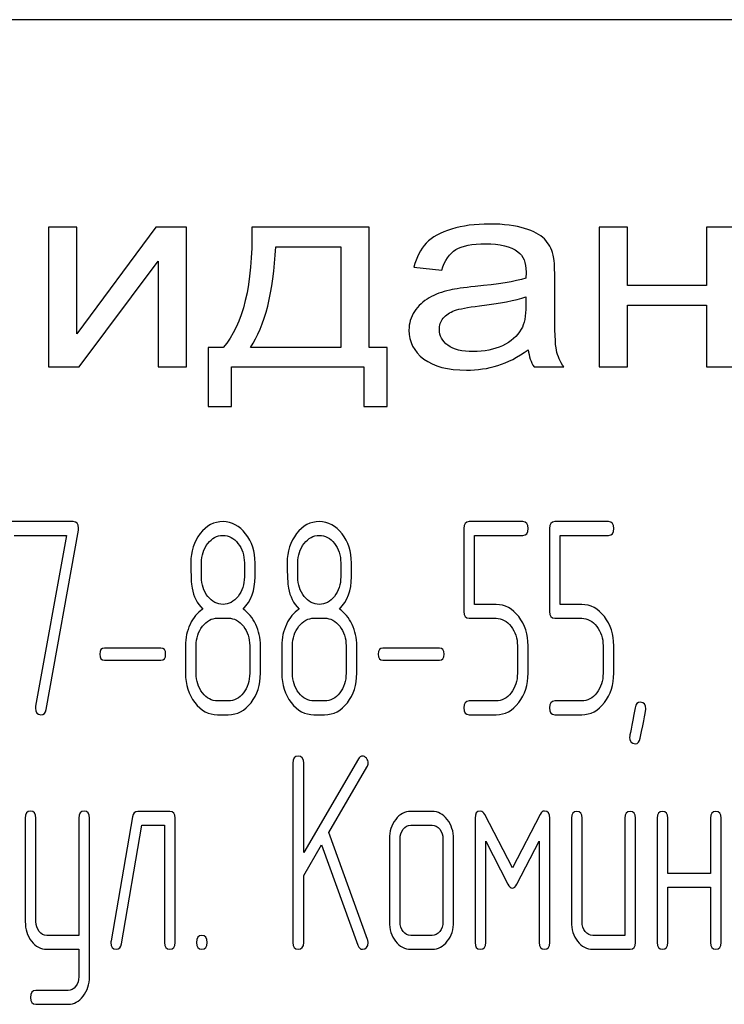
# Model space of a CAD drawing. Units: millimetres. Extents: x 0 to 6269, y -4 to 4433.
# Drawn here: x 2749 to 2767, y 3170 to 3195 of the extents above; entities that cross this region are included whole.
import ezdxf

# ---------------------------------------------------------------- set-up
doc = ezdxf.new("R2010")
doc.units = ezdxf.units.MM
doc.header["$LTSCALE"] = 344.776119
doc.layers.get('0').update_dxf_attribs({"linetype": 'CONTINUOUS'})

msp = doc.modelspace()

# ---------------------------------------------------------------- linework, layer by layer
at = {"color": 7, "linetype": 'Continuous'}
for p, q in [((2794.795, 3195.398), (2704.795, 3195.398)), ((2749.465, 3190.02), (2749.465, 3186.398)), ((2750.203, 3190.02), (2749.465, 3190.02)), ((2752.25, 3190.02), (2750.203, 3187.257)), ((2750.203, 3187.257), (2750.203, 3190.02)), ((2753.045, 3190.02), (2752.25, 3190.02)), ((2753.045, 3186.398), (2753.045, 3190.02)), ((2757.773, 3190.02), (2754.739, 3190.02)), ((2757.773, 3186.902), (2757.773, 3190.02)), ((2763.731, 3190.02), (2763.731, 3186.398)), ((2764.469, 3190.02), (2763.731, 3190.02)), ((2764.469, 3188.512), (2764.469, 3190.02)), ((2766.515, 3190.02), (2766.515, 3188.512)), ((2767.253, 3190.02), (2766.515, 3190.02)), ((2755.354, 3189.512), (2757.039, 3189.512)), ((2757.039, 3189.512), (2757.039, 3186.902)), ((2750.261, 3186.398), (2752.307, 3189.143)), ((2752.307, 3189.143), (2752.307, 3186.398)), ((2758.933, 3188.986), (2759.655, 3188.904)), ((2762.583, 3187.915), (2762.583, 3188.734)), ((2766.515, 3188.512), (2764.469, 3188.512)), ((2761.837, 3188.216), (2761.837, 3187.99)), ((2764.469, 3186.398), (2764.469, 3188.004)), ((2764.469, 3188.004), (2766.515, 3188.004)), ((2766.515, 3188.004), (2766.515, 3186.398)), ((2753.603, 3186.902), (2753.603, 3185.371)), ((2753.992, 3186.902), (2753.603, 3186.902)), ((2757.039, 3186.902), (2754.698, 3186.902)), ((2758.244, 3186.902), (2757.773, 3186.902)), ((2758.244, 3185.371), (2758.244, 3186.902)), ((2749.465, 3186.398), (2750.261, 3186.398)), ((2752.307, 3186.398), (2753.045, 3186.398)), ((2754.21, 3185.371), (2754.21, 3186.398)), ((2754.21, 3186.398), (2757.638, 3186.398)), ((2757.638, 3186.398), (2757.638, 3185.371)), ((2762.046, 3186.398), (2762.817, 3186.398)), ((2763.731, 3186.398), (2764.469, 3186.398)), ((2766.515, 3186.398), (2767.253, 3186.398)), ((2753.603, 3185.371), (2754.21, 3185.371)), ((2757.638, 3185.371), (2758.244, 3185.371)), ((2750.106, 3182.391), (2748.438, 3182.391)), ((2749.406, 3177.527), (2750.242, 3182.17)), ((2760.229, 3182.213), (2760.229, 3180.065)), ((2761.755, 3182.391), (2760.368, 3182.391)), ((2762.448, 3182.213), (2762.448, 3180.065)), ((2763.974, 3182.391), (2762.587, 3182.391)), ((2748.577, 3182.034), (2749.931, 3182.034)), ((2749.931, 3182.034), (2749.135, 3177.606)), ((2760.506, 3180.243), (2760.506, 3182.034)), ((2760.506, 3182.034), (2761.755, 3182.034)), ((2762.726, 3180.243), (2762.726, 3182.034)), ((2762.726, 3182.034), (2763.974, 3182.034)), ((2753.432, 3180.958), (2753.432, 3181.323)), ((2754.542, 3181.323), (2754.542, 3180.958)), ((2754.819, 3180.958), (2754.819, 3181.323)), ((2755.929, 3180.958), (2755.929, 3181.323)), ((2757.039, 3181.323), (2757.039, 3180.958)), ((2757.316, 3180.958), (2757.316, 3181.323)), ((2761.064, 3180.243), (2760.506, 3180.243)), ((2763.283, 3180.243), (2762.726, 3180.243)), ((2753.848, 3179.889), (2754.126, 3179.889)), ((2756.345, 3179.889), (2756.622, 3179.889)), ((2760.368, 3179.886), (2761.064, 3179.886)), ((2762.587, 3179.886), (2763.283, 3179.886)), ((2752.381, 3179.114), (2750.918, 3179.114)), ((2753.016, 3179.175), (2753.016, 3178.46)), ((2753.293, 3178.46), (2753.293, 3179.175)), ((2754.68, 3179.175), (2754.68, 3178.46)), ((2754.958, 3178.46), (2754.958, 3179.175)), ((2755.513, 3179.175), (2755.513, 3178.46)), ((2755.79, 3178.46), (2755.79, 3179.175)), ((2757.177, 3179.175), (2757.177, 3178.46)), ((2757.455, 3178.46), (2757.455, 3179.175)), ((2759.594, 3179.114), (2758.132, 3179.114)), ((2761.616, 3179.175), (2761.616, 3178.46)), ((2761.894, 3178.46), (2761.894, 3179.175)), ((2763.836, 3179.175), (2763.836, 3178.46)), ((2764.113, 3178.46), (2764.113, 3179.175)), ((2750.918, 3178.799), (2752.381, 3178.799)), ((2758.132, 3178.799), (2759.594, 3178.799)), ((2754.126, 3177.745), (2753.848, 3177.745)), ((2756.622, 3177.745), (2756.345, 3177.745)), ((2761.064, 3177.745), (2760.368, 3177.745)), ((2763.283, 3177.745), (2762.587, 3177.745)), ((2753.848, 3177.388), (2754.126, 3177.388)), ((2756.345, 3177.388), (2756.622, 3177.388)), ((2760.368, 3177.388), (2761.064, 3177.388)), ((2762.587, 3177.388), (2763.283, 3177.388)), ((2755.801, 3176.134), (2755.801, 3171.488)), ((2757.496, 3176.241), (2756.079, 3173.815)), ((2756.079, 3173.815), (2756.079, 3176.134)), ((2756.731, 3174.337), (2757.718, 3176.027)), ((2752.611, 3174.883), (2751.779, 3174.883)), ((2759.408, 3174.883), (2758.853, 3174.883)), ((2761.489, 3173.422), (2760.773, 3174.805)), ((2762.204, 3174.805), (2761.489, 3173.422)), ((2748.865, 3174.708), (2748.865, 3172.028)), ((2749.143, 3172.028), (2749.143, 3174.708)), ((2750.253, 3174.708), (2750.253, 3171.667)), ((2750.53, 3170.598), (2750.53, 3174.708)), ((2751.643, 3174.744), (2751.088, 3171.527)), ((2751.36, 3171.449), (2751.889, 3174.526)), ((2751.889, 3174.526), (2752.472, 3174.526)), ((2752.472, 3174.526), (2752.472, 3171.488)), ((2752.75, 3171.488), (2752.75, 3174.705)), ((2758.853, 3174.526), (2759.408, 3174.526)), ((2760.518, 3174.705), (2760.518, 3171.488)), ((2762.46, 3171.488), (2762.46, 3174.705)), ((2763.014, 3174.705), (2763.014, 3172.024)), ((2763.292, 3172.024), (2763.292, 3174.705)), ((2764.402, 3174.705), (2764.402, 3171.667)), ((2764.679, 3171.488), (2764.679, 3174.705)), ((2765.234, 3174.705), (2765.234, 3171.488)), ((2765.511, 3173.275), (2765.511, 3174.705)), ((2766.621, 3174.705), (2766.621, 3173.275)), ((2766.898, 3171.488), (2766.898, 3174.705)), ((2757.732, 3171.563), (2756.731, 3174.337)), ((2756.079, 3173.218), (2756.542, 3174.015)), ((2756.542, 3174.015), (2757.482, 3171.413)), ((2758.298, 3174.169), (2758.298, 3172.024)), ((2758.576, 3172.024), (2758.576, 3174.169)), ((2759.685, 3174.169), (2759.685, 3172.024)), ((2759.963, 3172.024), (2759.963, 3174.169)), ((2760.795, 3171.488), (2760.795, 3174.111)), ((2760.795, 3174.111), (2761.372, 3172.996)), ((2761.605, 3172.996), (2762.182, 3174.111)), ((2762.182, 3174.111), (2762.182, 3171.488)), ((2756.079, 3171.488), (2756.079, 3173.218)), ((2766.621, 3173.275), (2765.511, 3173.275)), ((2765.511, 3171.488), (2765.511, 3172.918)), ((2765.511, 3172.918), (2766.621, 3172.918)), ((2766.621, 3172.918), (2766.621, 3171.488)), ((2750.253, 3171.667), (2749.423, 3171.667)), ((2759.408, 3171.667), (2758.853, 3171.667)), ((2764.402, 3171.667), (2763.569, 3171.667)), ((2749.423, 3171.309), (2750.253, 3171.309)), ((2750.253, 3171.309), (2750.253, 3170.598)), ((2758.853, 3171.309), (2759.408, 3171.309)), ((2763.569, 3171.309), (2764.54, 3171.309)), ((2749.978, 3170.241), (2749.143, 3170.241)), ((2749.143, 3169.883), (2749.978, 3169.883))]:
    msp.add_line(p, q, dxfattribs=at)
for points in [[(2760.898, 3190.102), (2760.52, 3190.102), (2760.192, 3190.057), (2759.909, 3189.973)], [(2761.803, 3189.99), (2761.57, 3190.064), (2761.267, 3190.102), (2760.898, 3190.102)], [(2754.739, 3190.02), (2754.759, 3188.526), (2754.509, 3187.489), (2753.992, 3186.902)], [(2759.909, 3189.973), (2759.622, 3189.887), (2759.405, 3189.764), (2759.256, 3189.608)], [(2762.315, 3189.715), (2762.206, 3189.825), (2762.033, 3189.917), (2761.803, 3189.99)], [(2759.256, 3189.608), (2759.106, 3189.45), (2758.999, 3189.242), (2758.933, 3188.986)], [(2760.02, 3189.44), (2760.184, 3189.542), (2760.442, 3189.593), (2760.791, 3189.593)], [(2760.791, 3189.593), (2761.16, 3189.593), (2761.443, 3189.522), (2761.631, 3189.385)], [(2762.544, 3189.3), (2762.501, 3189.467), (2762.423, 3189.607), (2762.315, 3189.715)], [(2754.698, 3186.902), (2755.079, 3187.465), (2755.296, 3188.335), (2755.354, 3189.512)], [(2759.655, 3188.904), (2759.733, 3189.16), (2759.856, 3189.338), (2760.02, 3189.44)], [(2761.631, 3189.385), (2761.771, 3189.283), (2761.841, 3189.106), (2761.841, 3188.857)], [(2762.583, 3188.734), (2762.583, 3189.007), (2762.571, 3189.194), (2762.544, 3189.3)], [(2761.841, 3188.857), (2761.841, 3188.833), (2761.837, 3188.778), (2761.837, 3188.696)], [(2761.837, 3188.696), (2761.554, 3188.615), (2761.115, 3188.543), (2760.52, 3188.484)], [(2759.865, 3188.391), (2759.667, 3188.345), (2759.487, 3188.28), (2759.331, 3188.192)], [(2760.52, 3188.484), (2760.225, 3188.454), (2760.008, 3188.424), (2759.865, 3188.391)], [(2759.331, 3188.192), (2759.175, 3188.103), (2759.048, 3187.984), (2758.95, 3187.837)], [(2760.631, 3187.982), (2761.164, 3188.045), (2761.566, 3188.123), (2761.837, 3188.216)], [(2758.95, 3187.837), (2758.851, 3187.69), (2758.806, 3187.53), (2758.806, 3187.353)], [(2759.695, 3187.66), (2759.762, 3187.748), (2759.86, 3187.813), (2759.988, 3187.86)], [(2759.988, 3187.86), (2760.11, 3187.905), (2760.328, 3187.946), (2760.631, 3187.982)], [(2761.837, 3187.99), (2761.837, 3187.718), (2761.796, 3187.513), (2761.716, 3187.377)], [(2762.628, 3186.831), (2762.595, 3186.981), (2762.583, 3187.342), (2762.583, 3187.915)], [(2759.594, 3187.37), (2759.594, 3187.475), (2759.626, 3187.571), (2759.695, 3187.66)], [(2758.806, 3187.353), (2758.806, 3187.049), (2758.933, 3186.8), (2759.191, 3186.605)], [(2759.815, 3186.96), (2759.667, 3187.07), (2759.594, 3187.206), (2759.594, 3187.37)], [(2761.716, 3187.377), (2761.611, 3187.196), (2761.451, 3187.052), (2761.23, 3186.95)], [(2760.471, 3186.797), (2760.184, 3186.797), (2759.963, 3186.851), (2759.815, 3186.96)], [(2761.23, 3186.95), (2761.008, 3186.848), (2760.754, 3186.797), (2760.471, 3186.797)], [(2761.107, 3186.435), (2761.361, 3186.514), (2761.623, 3186.65), (2761.898, 3186.844)], [(2761.898, 3186.844), (2761.919, 3186.674), (2761.968, 3186.524), (2762.046, 3186.398)], [(2762.817, 3186.398), (2762.722, 3186.534), (2762.661, 3186.681), (2762.628, 3186.831)], [(2759.191, 3186.605), (2759.446, 3186.411), (2759.815, 3186.316), (2760.295, 3186.316)], [(2760.295, 3186.316), (2760.582, 3186.316), (2760.852, 3186.357), (2761.107, 3186.435)], [(2750.247, 3182.223), (2750.247, 3182.334), (2750.2, 3182.391), (2750.106, 3182.391)], [(2750.242, 3182.17), (2750.244, 3182.188), (2750.247, 3182.205), (2750.247, 3182.223)], [(2753.99, 3182.391), (2753.757, 3182.391), (2753.56, 3182.288), (2753.398, 3182.081)], [(2754.575, 3182.077), (2754.414, 3182.284), (2754.217, 3182.391), (2753.99, 3182.391)], [(2756.486, 3182.391), (2756.253, 3182.391), (2756.056, 3182.288), (2755.895, 3182.081)], [(2757.072, 3182.077), (2756.911, 3182.284), (2756.714, 3182.391), (2756.486, 3182.391)], [(2760.368, 3182.391), (2760.273, 3182.391), (2760.229, 3182.33), (2760.229, 3182.213)], [(2761.894, 3182.213), (2761.894, 3182.33), (2761.846, 3182.391), (2761.755, 3182.391)], [(2761.755, 3182.034), (2761.846, 3182.034), (2761.894, 3182.091), (2761.894, 3182.213)], [(2762.587, 3182.391), (2762.493, 3182.391), (2762.448, 3182.33), (2762.448, 3182.213)], [(2764.113, 3182.213), (2764.113, 3182.33), (2764.066, 3182.391), (2763.974, 3182.391)], [(2763.974, 3182.034), (2764.066, 3182.034), (2764.113, 3182.091), (2764.113, 3182.213)], [(2753.398, 3182.081), (2753.235, 3181.873), (2753.155, 3181.619), (2753.155, 3181.323)], [(2753.593, 3181.823), (2753.701, 3181.962), (2753.831, 3182.034), (2753.984, 3182.034)], [(2753.984, 3182.034), (2754.139, 3182.034), (2754.27, 3181.962), (2754.377, 3181.826)], [(2754.819, 3181.323), (2754.819, 3181.616), (2754.736, 3181.869), (2754.575, 3182.077)], [(2755.895, 3182.081), (2755.732, 3181.873), (2755.651, 3181.619), (2755.651, 3181.323)], [(2756.09, 3181.823), (2756.198, 3181.962), (2756.328, 3182.034), (2756.481, 3182.034)], [(2756.481, 3182.034), (2756.636, 3182.034), (2756.767, 3181.962), (2756.874, 3181.826)], [(2757.316, 3181.323), (2757.316, 3181.616), (2757.233, 3181.869), (2757.072, 3182.077)], [(2753.432, 3181.323), (2753.432, 3181.516), (2753.485, 3181.684), (2753.593, 3181.823)], [(2754.377, 3181.826), (2754.486, 3181.687), (2754.542, 3181.519), (2754.542, 3181.323)], [(2755.929, 3181.323), (2755.929, 3181.516), (2755.982, 3181.684), (2756.09, 3181.823)], [(2756.874, 3181.826), (2756.983, 3181.687), (2757.039, 3181.519), (2757.039, 3181.323)], [(2753.155, 3181.323), (2753.155, 3181.001), (2753.166, 3180.783), (2753.187, 3180.668)], [(2755.651, 3181.323), (2755.651, 3181.001), (2755.663, 3180.783), (2755.684, 3180.668)], [(2753.594, 3180.452), (2753.485, 3180.59), (2753.432, 3180.758), (2753.432, 3180.958)], [(2754.542, 3180.958), (2754.542, 3180.761), (2754.486, 3180.594), (2754.378, 3180.454)], [(2754.511, 3180.125), (2754.716, 3180.34), (2754.819, 3180.615), (2754.819, 3180.958)], [(2756.091, 3180.452), (2755.982, 3180.59), (2755.929, 3180.758), (2755.929, 3180.958)], [(2757.039, 3180.958), (2757.039, 3180.761), (2756.983, 3180.594), (2756.875, 3180.454)], [(2757.008, 3180.125), (2757.213, 3180.34), (2757.316, 3180.615), (2757.316, 3180.958)], [(2753.187, 3180.668), (2753.227, 3180.454), (2753.318, 3180.275), (2753.462, 3180.125)], [(2755.684, 3180.668), (2755.724, 3180.454), (2755.815, 3180.275), (2755.959, 3180.125)], [(2753.99, 3180.247), (2753.834, 3180.247), (2753.704, 3180.315), (2753.594, 3180.452)], [(2754.378, 3180.454), (2754.27, 3180.315), (2754.139, 3180.247), (2753.99, 3180.247)], [(2756.486, 3180.247), (2756.331, 3180.247), (2756.201, 3180.315), (2756.091, 3180.452)], [(2756.875, 3180.454), (2756.767, 3180.315), (2756.636, 3180.247), (2756.486, 3180.247)], [(2753.462, 3180.125), (2753.324, 3180.032), (2753.216, 3179.9), (2753.135, 3179.729)], [(2754.836, 3179.729), (2754.755, 3179.9), (2754.647, 3180.032), (2754.511, 3180.125)], [(2755.959, 3180.125), (2755.821, 3180.032), (2755.712, 3179.9), (2755.632, 3179.729)], [(2757.333, 3179.729), (2757.252, 3179.9), (2757.144, 3180.032), (2757.008, 3180.125)], [(2761.649, 3179.929), (2761.489, 3180.136), (2761.292, 3180.243), (2761.064, 3180.243)], [(2763.869, 3179.929), (2763.708, 3180.136), (2763.511, 3180.243), (2763.283, 3180.243)], [(2753.457, 3179.679), (2753.565, 3179.818), (2753.696, 3179.889), (2753.848, 3179.889)], [(2754.126, 3179.889), (2754.278, 3179.889), (2754.409, 3179.818), (2754.517, 3179.679)], [(2755.954, 3179.679), (2756.062, 3179.818), (2756.192, 3179.889), (2756.345, 3179.889)], [(2756.622, 3179.889), (2756.775, 3179.889), (2756.905, 3179.818), (2757.014, 3179.679)], [(2760.229, 3180.065), (2760.229, 3179.943), (2760.273, 3179.886), (2760.368, 3179.886)], [(2761.064, 3179.886), (2761.214, 3179.886), (2761.344, 3179.814), (2761.452, 3179.675)], [(2761.894, 3179.175), (2761.894, 3179.468), (2761.81, 3179.721), (2761.649, 3179.929)], [(2762.448, 3180.065), (2762.448, 3179.943), (2762.493, 3179.886), (2762.587, 3179.886)], [(2763.283, 3179.886), (2763.433, 3179.886), (2763.564, 3179.814), (2763.672, 3179.675)], [(2764.113, 3179.175), (2764.113, 3179.468), (2764.03, 3179.721), (2763.869, 3179.929)], [(2753.135, 3179.729), (2753.055, 3179.557), (2753.016, 3179.375), (2753.016, 3179.175)], [(2753.293, 3179.175), (2753.293, 3179.368), (2753.346, 3179.536), (2753.457, 3179.679)], [(2754.517, 3179.679), (2754.625, 3179.539), (2754.68, 3179.371), (2754.68, 3179.175)], [(2754.958, 3179.175), (2754.958, 3179.375), (2754.916, 3179.557), (2754.836, 3179.729)], [(2755.632, 3179.729), (2755.552, 3179.557), (2755.513, 3179.375), (2755.513, 3179.175)], [(2755.79, 3179.175), (2755.79, 3179.368), (2755.843, 3179.536), (2755.954, 3179.679)], [(2757.014, 3179.679), (2757.122, 3179.539), (2757.177, 3179.371), (2757.177, 3179.175)], [(2757.455, 3179.175), (2757.455, 3179.375), (2757.413, 3179.557), (2757.333, 3179.729)], [(2761.452, 3179.675), (2761.561, 3179.536), (2761.616, 3179.368), (2761.616, 3179.175)], [(2763.672, 3179.675), (2763.78, 3179.536), (2763.836, 3179.368), (2763.836, 3179.175)], [(2750.918, 3179.114), (2750.835, 3179.114), (2750.796, 3179.06), (2750.796, 3178.957)], [(2752.503, 3178.957), (2752.503, 3179.06), (2752.461, 3179.114), (2752.381, 3179.114)], [(2758.132, 3179.114), (2758.048, 3179.114), (2758.01, 3179.06), (2758.01, 3178.957)], [(2759.716, 3178.957), (2759.716, 3179.06), (2759.674, 3179.114), (2759.594, 3179.114)], [(2750.796, 3178.957), (2750.796, 3178.849), (2750.835, 3178.799), (2750.918, 3178.799)], [(2752.381, 3178.799), (2752.461, 3178.799), (2752.503, 3178.849), (2752.503, 3178.957)], [(2758.01, 3178.957), (2758.01, 3178.849), (2758.048, 3178.799), (2758.132, 3178.799)], [(2759.594, 3178.799), (2759.674, 3178.799), (2759.716, 3178.849), (2759.716, 3178.957)], [(2753.016, 3178.46), (2753.016, 3178.163), (2753.096, 3177.909), (2753.259, 3177.7)], [(2753.456, 3177.954), (2753.346, 3178.095), (2753.293, 3178.263), (2753.293, 3178.46)], [(2754.68, 3178.46), (2754.68, 3178.26), (2754.625, 3178.092), (2754.517, 3177.952)], [(2754.714, 3177.699), (2754.875, 3177.906), (2754.958, 3178.16), (2754.958, 3178.46)], [(2755.513, 3178.46), (2755.513, 3178.163), (2755.593, 3177.909), (2755.755, 3177.7)], [(2755.952, 3177.954), (2755.843, 3178.095), (2755.79, 3178.263), (2755.79, 3178.46)], [(2757.177, 3178.46), (2757.177, 3178.26), (2757.122, 3178.092), (2757.014, 3177.952)], [(2757.211, 3177.699), (2757.371, 3177.906), (2757.455, 3178.16), (2757.455, 3178.46)], [(2761.616, 3178.46), (2761.616, 3178.263), (2761.561, 3178.095), (2761.453, 3177.955)], [(2761.65, 3177.701), (2761.81, 3177.909), (2761.894, 3178.163), (2761.894, 3178.46)], [(2763.836, 3178.46), (2763.836, 3178.263), (2763.78, 3178.095), (2763.673, 3177.955)], [(2763.87, 3177.701), (2764.03, 3177.909), (2764.113, 3178.163), (2764.113, 3178.46)], [(2753.848, 3177.745), (2753.696, 3177.745), (2753.565, 3177.813), (2753.456, 3177.954)], [(2754.517, 3177.952), (2754.409, 3177.813), (2754.278, 3177.745), (2754.126, 3177.745)], [(2756.345, 3177.745), (2756.192, 3177.745), (2756.062, 3177.813), (2755.952, 3177.954)], [(2757.014, 3177.952), (2756.905, 3177.813), (2756.775, 3177.745), (2756.622, 3177.745)], [(2761.453, 3177.955), (2761.344, 3177.813), (2761.214, 3177.745), (2761.064, 3177.745)], [(2763.673, 3177.955), (2763.564, 3177.813), (2763.433, 3177.745), (2763.283, 3177.745)], [(2749.135, 3177.606), (2749.129, 3177.588), (2749.129, 3177.573), (2749.129, 3177.559)], [(2749.129, 3177.559), (2749.129, 3177.445), (2749.176, 3177.388), (2749.273, 3177.388)], [(2753.259, 3177.7), (2753.421, 3177.491), (2753.618, 3177.388), (2753.848, 3177.388)], [(2754.126, 3177.388), (2754.356, 3177.388), (2754.553, 3177.491), (2754.714, 3177.699)], [(2755.755, 3177.7), (2755.918, 3177.491), (2756.115, 3177.388), (2756.345, 3177.388)], [(2756.622, 3177.388), (2756.853, 3177.388), (2757.05, 3177.491), (2757.211, 3177.699)], [(2760.368, 3177.745), (2760.273, 3177.745), (2760.229, 3177.684), (2760.229, 3177.566)], [(2760.229, 3177.566), (2760.229, 3177.445), (2760.273, 3177.388), (2760.368, 3177.388)], [(2761.064, 3177.388), (2761.292, 3177.388), (2761.489, 3177.491), (2761.65, 3177.701)], [(2762.587, 3177.745), (2762.493, 3177.745), (2762.448, 3177.684), (2762.448, 3177.566)], [(2762.448, 3177.566), (2762.448, 3177.445), (2762.493, 3177.388), (2762.587, 3177.388)], [(2763.283, 3177.388), (2763.511, 3177.388), (2763.708, 3177.491), (2763.87, 3177.701)], [(2764.666, 3177.57), (2764.571, 3177.08), (2764.524, 3176.827), (2764.524, 3176.809)], [(2764.801, 3177.709), (2764.729, 3177.709), (2764.685, 3177.663), (2764.666, 3177.57)], [(2764.945, 3177.538), (2764.945, 3177.652), (2764.895, 3177.709), (2764.801, 3177.709)], [(2749.273, 3177.388), (2749.345, 3177.388), (2749.39, 3177.434), (2749.406, 3177.527)], [(2764.8, 3176.777), (2764.895, 3177.27), (2764.945, 3177.52), (2764.945, 3177.538)], [(2764.524, 3176.809), (2764.524, 3176.694), (2764.571, 3176.637), (2764.668, 3176.637)], [(2764.668, 3176.637), (2764.737, 3176.637), (2764.782, 3176.684), (2764.8, 3176.777)], [(2755.94, 3176.313), (2755.846, 3176.313), (2755.801, 3176.252), (2755.801, 3176.134)], [(2756.079, 3176.134), (2756.079, 3176.252), (2756.031, 3176.313), (2755.94, 3176.313)], [(2757.605, 3176.317), (2757.56, 3176.317), (2757.525, 3176.291), (2757.496, 3176.241)], [(2757.704, 3176.258), (2757.674, 3176.295), (2757.641, 3176.317), (2757.605, 3176.317)], [(2757.749, 3176.134), (2757.749, 3176.181), (2757.732, 3176.224), (2757.704, 3176.258)], [(2757.718, 3176.027), (2757.738, 3176.059), (2757.749, 3176.095), (2757.749, 3176.134)], [(2749.004, 3174.887), (2748.91, 3174.887), (2748.865, 3174.826), (2748.865, 3174.708)], [(2749.143, 3174.708), (2749.143, 3174.826), (2749.096, 3174.887), (2749.004, 3174.887)], [(2750.391, 3174.887), (2750.297, 3174.887), (2750.253, 3174.826), (2750.253, 3174.708)], [(2750.53, 3174.708), (2750.53, 3174.826), (2750.483, 3174.887), (2750.391, 3174.887)], [(2751.779, 3174.883), (2751.704, 3174.883), (2751.659, 3174.837), (2751.643, 3174.744)], [(2752.75, 3174.705), (2752.75, 3174.823), (2752.702, 3174.883), (2752.611, 3174.883)], [(2758.853, 3174.883), (2758.7, 3174.883), (2758.57, 3174.812), (2758.462, 3174.672)], [(2759.798, 3174.671), (2759.688, 3174.812), (2759.558, 3174.883), (2759.408, 3174.883)], [(2760.656, 3174.887), (2760.562, 3174.887), (2760.518, 3174.826), (2760.518, 3174.705)], [(2760.773, 3174.805), (2760.745, 3174.858), (2760.706, 3174.887), (2760.656, 3174.887)], [(2762.321, 3174.89), (2762.271, 3174.89), (2762.233, 3174.861), (2762.204, 3174.805)], [(2762.46, 3174.705), (2762.46, 3174.826), (2762.412, 3174.89), (2762.321, 3174.89)], [(2763.153, 3174.883), (2763.059, 3174.883), (2763.014, 3174.823), (2763.014, 3174.705)], [(2763.292, 3174.705), (2763.292, 3174.823), (2763.245, 3174.883), (2763.153, 3174.883)], [(2764.54, 3174.883), (2764.446, 3174.883), (2764.402, 3174.823), (2764.402, 3174.705)], [(2764.679, 3174.705), (2764.679, 3174.823), (2764.632, 3174.883), (2764.54, 3174.883)], [(2765.373, 3174.883), (2765.278, 3174.883), (2765.234, 3174.823), (2765.234, 3174.705)], [(2765.511, 3174.705), (2765.511, 3174.823), (2765.464, 3174.883), (2765.373, 3174.883)], [(2766.76, 3174.883), (2766.665, 3174.883), (2766.621, 3174.823), (2766.621, 3174.705)], [(2766.898, 3174.705), (2766.898, 3174.823), (2766.851, 3174.883), (2766.76, 3174.883)], [(2758.462, 3174.672), (2758.351, 3174.53), (2758.298, 3174.362), (2758.298, 3174.169)], [(2758.656, 3174.419), (2758.711, 3174.49), (2758.775, 3174.526), (2758.853, 3174.526)], [(2759.408, 3174.526), (2759.483, 3174.526), (2759.547, 3174.49), (2759.602, 3174.419)], [(2759.963, 3174.169), (2759.963, 3174.362), (2759.907, 3174.53), (2759.798, 3174.671)], [(2758.576, 3174.169), (2758.576, 3174.265), (2758.6, 3174.347), (2758.656, 3174.419)], [(2759.602, 3174.419), (2759.657, 3174.347), (2759.685, 3174.265), (2759.685, 3174.169)], [(2761.372, 3172.996), (2761.405, 3172.925), (2761.444, 3172.893), (2761.489, 3172.893)], [(2761.489, 3172.893), (2761.527, 3172.893), (2761.567, 3172.924), (2761.605, 3172.996)], [(2748.865, 3172.028), (2748.865, 3171.828), (2748.918, 3171.66), (2749.026, 3171.519)], [(2749.223, 3171.77), (2749.168, 3171.842), (2749.143, 3171.928), (2749.143, 3172.028)], [(2758.298, 3172.024), (2758.298, 3171.824), (2758.351, 3171.656), (2758.459, 3171.517)], [(2758.656, 3171.77), (2758.6, 3171.842), (2758.576, 3171.924), (2758.576, 3172.024)], [(2759.685, 3172.024), (2759.685, 3171.924), (2759.657, 3171.842), (2759.602, 3171.77)], [(2759.799, 3171.517), (2759.907, 3171.656), (2759.963, 3171.824), (2759.963, 3172.024)], [(2763.014, 3172.024), (2763.014, 3171.824), (2763.067, 3171.656), (2763.175, 3171.517)], [(2763.372, 3171.77), (2763.317, 3171.842), (2763.292, 3171.924), (2763.292, 3172.024)], [(2749.423, 3171.667), (2749.345, 3171.667), (2749.279, 3171.699), (2749.223, 3171.77)], [(2758.853, 3171.667), (2758.775, 3171.667), (2758.711, 3171.699), (2758.656, 3171.77)], [(2759.602, 3171.77), (2759.547, 3171.699), (2759.483, 3171.667), (2759.408, 3171.667)], [(2763.569, 3171.667), (2763.492, 3171.667), (2763.428, 3171.699), (2763.372, 3171.77)], [(2749.026, 3171.519), (2749.135, 3171.377), (2749.268, 3171.309), (2749.423, 3171.309)], [(2751.088, 3171.527), (2751.085, 3171.51), (2751.085, 3171.495), (2751.085, 3171.481)], [(2751.085, 3171.481), (2751.085, 3171.367), (2751.132, 3171.309), (2751.226, 3171.309)], [(2751.226, 3171.309), (2751.299, 3171.309), (2751.344, 3171.356), (2751.36, 3171.449)], [(2752.472, 3171.488), (2752.472, 3171.367), (2752.516, 3171.309), (2752.611, 3171.309)], [(2752.611, 3171.309), (2752.702, 3171.309), (2752.75, 3171.367), (2752.75, 3171.488)], [(2753.443, 3171.667), (2753.349, 3171.667), (2753.304, 3171.606), (2753.304, 3171.488)], [(2753.304, 3171.488), (2753.304, 3171.367), (2753.349, 3171.309), (2753.443, 3171.309)], [(2753.582, 3171.488), (2753.582, 3171.606), (2753.535, 3171.667), (2753.443, 3171.667)], [(2753.443, 3171.309), (2753.535, 3171.309), (2753.582, 3171.367), (2753.582, 3171.488)], [(2755.801, 3171.488), (2755.801, 3171.367), (2755.846, 3171.309), (2755.94, 3171.309)], [(2755.94, 3171.309), (2756.031, 3171.309), (2756.079, 3171.367), (2756.079, 3171.488)], [(2757.602, 3171.309), (2757.696, 3171.309), (2757.746, 3171.367), (2757.746, 3171.481)], [(2757.746, 3171.481), (2757.746, 3171.51), (2757.742, 3171.535), (2757.732, 3171.563)], [(2758.459, 3171.517), (2758.567, 3171.377), (2758.698, 3171.309), (2758.853, 3171.309)], [(2759.408, 3171.309), (2759.56, 3171.309), (2759.691, 3171.377), (2759.799, 3171.517)], [(2760.518, 3171.488), (2760.518, 3171.367), (2760.562, 3171.309), (2760.656, 3171.309)], [(2760.656, 3171.309), (2760.748, 3171.309), (2760.795, 3171.367), (2760.795, 3171.488)], [(2762.182, 3171.488), (2762.182, 3171.367), (2762.226, 3171.309), (2762.321, 3171.309)], [(2762.321, 3171.309), (2762.412, 3171.309), (2762.46, 3171.367), (2762.46, 3171.488)], [(2763.175, 3171.517), (2763.283, 3171.377), (2763.414, 3171.309), (2763.569, 3171.309)], [(2764.54, 3171.309), (2764.632, 3171.309), (2764.679, 3171.367), (2764.679, 3171.488)], [(2765.234, 3171.488), (2765.234, 3171.367), (2765.278, 3171.309), (2765.373, 3171.309)], [(2765.373, 3171.309), (2765.464, 3171.309), (2765.511, 3171.367), (2765.511, 3171.488)], [(2766.621, 3171.488), (2766.621, 3171.367), (2766.665, 3171.309), (2766.76, 3171.309)], [(2766.76, 3171.309), (2766.851, 3171.309), (2766.898, 3171.367), (2766.898, 3171.488)], [(2757.482, 3171.413), (2757.507, 3171.342), (2757.546, 3171.309), (2757.602, 3171.309)], [(2750.253, 3170.598), (2750.253, 3170.502), (2750.225, 3170.419), (2750.171, 3170.349)], [(2750.366, 3170.095), (2750.475, 3170.237), (2750.53, 3170.405), (2750.53, 3170.598)], [(2749.143, 3170.241), (2749.049, 3170.241), (2749.004, 3170.184), (2749.004, 3170.062)], [(2750.171, 3170.349), (2750.117, 3170.276), (2750.053, 3170.241), (2749.978, 3170.241)], [(2749.004, 3170.062), (2749.004, 3169.944), (2749.049, 3169.883), (2749.143, 3169.883)], [(2749.978, 3169.883), (2750.128, 3169.883), (2750.258, 3169.955), (2750.366, 3170.095)]]:
    msp.add_open_spline(points, degree=3, dxfattribs=at)

doc.saveas('drawing.dxf')
